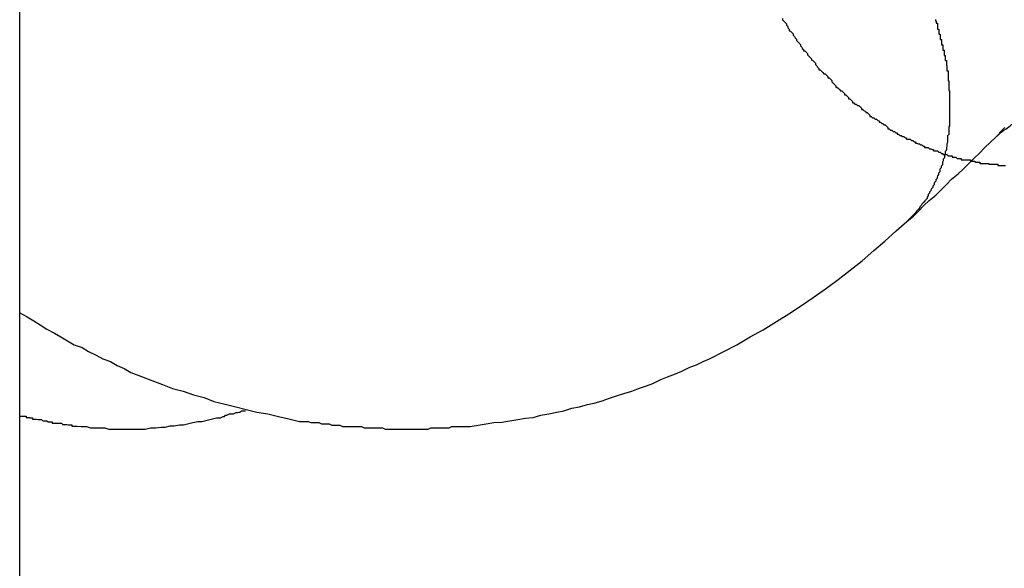
# Model space of a CAD drawing. Extents: x -62 to 62, y -26 to 26.
# Drawn here: x -44 to -44, y -9 to -9 of the extents above; entities that cross this region are included whole.
import ezdxf

# ---------------------------------------------------------------- set-up
doc = ezdxf.new("R2010")
doc.units = 0
doc.layers.get('0').update_dxf_attribs({"linetype": 'CONTINUOUS'})

msp = doc.modelspace()

# ---------------------------------------------------------------- linework, layer by layer
at = {"color": 0}
for points in [[(-44.333, -18.4957), (-44.333, -6.0757)], [(-44.333, -18.4957), (-44.333, -6.0757)], [(-44.333, -18.4957), (-44.333, -6.0757)], [(-44.333, -18.4957), (-44.333, -6.0757)], [(-44.333, -18.4957), (-44.333, -6.0757)], [(-44.333, -18.4957), (-44.333, -6.0757)], [(-44.333, -18.4957), (-44.333, -6.0757)], [(-44.333, -18.4957), (-44.333, -6.0757)], [(-44.333, -18.4957), (-44.333, -6.0757)], [(-44.333, -18.4957), (-44.333, -6.0757)], [(-44.333, -18.4957), (-44.333, -6.0757)], [(-44.333, -18.4957), (-44.333, -6.0757)], [(-44.333, -18.4957), (-44.333, -6.0757)], [(-44.333, -18.4957), (-44.333, -6.0757)], [(-44.333, -18.4957), (-44.333, -6.0757)], [(-44.333, -18.4957), (-44.333, -6.0757)], [(-44.333, -18.4957), (-44.333, -6.0757)], [(-44.333, -18.4957), (-44.333, -6.0757)], [(-44.333, -18.4957), (-44.333, -6.0757)], [(-44.333, -18.4957), (-44.333, -6.0757)], [(-44.333, -18.4957), (-44.333, -6.0757)], [(-44.1593, -9.1621), (-44.1593, -9.1624), (-44.159, -9.1627), (-44.1587, -9.163), (-44.1584, -9.1633), (-44.1584, -9.1636), (-44.1581, -9.1639), (-44.1581, -9.1642), (-44.1578, -9.1645), (-44.1578, -9.1649), (-44.1578, -9.1649), (-44.1575, -9.165), (-44.1572, -9.1653), (-44.1569, -9.1656), (-44.1569, -9.1659), (-44.1566, -9.1662), (-44.1564, -9.1665), (-44.1561, -9.1668), (-44.1561, -9.1671), (-44.1558, -9.1674), (-44.1555, -9.1677), (-44.1552, -9.168), (-44.1552, -9.1683), (-44.1549, -9.1686), (-44.1548, -9.1689), (-44.1545, -9.1692), (-44.1545, -9.1695), (-44.1545, -9.1695), (-44.1542, -9.1695), (-44.1539, -9.1698), (-44.1536, -9.1701), (-44.1536, -9.1704), (-44.1533, -9.1707), (-44.153, -9.171), (-44.1527, -9.1713), (-44.1527, -9.1716), (-44.1524, -9.1717), (-44.1521, -9.172), (-44.1518, -9.1723), (-44.1518, -9.1726), (-44.1515, -9.1729), (-44.1513, -9.1732), (-44.151, -9.1735), (-44.151, -9.1738), (-44.151, -9.1738), (-44.1507, -9.1738), (-44.1504, -9.1741), (-44.1501, -9.1744), (-44.1499, -9.1747), (-44.1496, -9.1747), (-44.1493, -9.175), (-44.149, -9.1753), (-44.149, -9.1756), (-44.1487, -9.1756), (-44.1484, -9.1759), (-44.1481, -9.1762), (-44.1481, -9.1765), (-44.1478, -9.1768), (-44.1475, -9.1771), (-44.1472, -9.1774), (-44.1472, -9.1777), (-44.1472, -9.1777), (-44.1469, -9.1777), (-44.1466, -9.178), (-44.1463, -9.1783), (-44.1461, -9.1786), (-44.1458, -9.1786), (-44.1455, -9.1789), (-44.1452, -9.1792), (-44.1452, -9.1795), (-44.1449, -9.1795), (-44.1446, -9.1798), (-44.1443, -9.1801), (-44.1443, -9.1804), (-44.144, -9.1804), (-44.1437, -9.1807), (-44.1434, -9.181), (-44.1434, -9.1813), (-44.1434, -9.1813), (-44.1431, -9.1813), (-44.1428, -9.1816), (-44.1425, -9.1816), (-44.1422, -9.1819), (-44.1419, -9.1819), (-44.1416, -9.1822), (-44.1413, -9.1825), (-44.1413, -9.1828), (-44.141, -9.1828), (-44.1407, -9.1831), (-44.1404, -9.1832), (-44.1403, -9.1835), (-44.14, -9.1835), (-44.1397, -9.1838), (-44.1394, -9.1841), (-44.1394, -9.1844), (-44.1394, -9.1844), (-44.1391, -9.1844), (-44.1388, -9.1847), (-44.1385, -9.1847), (-44.1382, -9.185), (-44.1379, -9.185), (-44.1376, -9.1853), (-44.1373, -9.1854), (-44.1373, -9.1857), (-44.137, -9.1857), (-44.1367, -9.186), (-44.1364, -9.186), (-44.1362, -9.1863), (-44.1359, -9.1863), (-44.1356, -9.1866), (-44.1353, -9.1869), (-44.1353, -9.1872), (-44.1353, -9.1872), (-44.135, -9.1872), (-44.1347, -9.1875), (-44.1344, -9.1875), (-44.1341, -9.1878), (-44.1338, -9.1878), (-44.1335, -9.1881), (-44.1332, -9.1881), (-44.1332, -9.1884), (-44.1329, -9.1884), (-44.1326, -9.1887), (-44.1323, -9.1887), (-44.132, -9.189), (-44.1317, -9.189), (-44.1314, -9.1893), (-44.1311, -9.1893), (-44.1311, -9.1896), (-44.1311, -9.1896), (-44.1308, -9.1896), (-44.1305, -9.1896), (-44.1302, -9.1896), (-44.1299, -9.1899), (-44.1296, -9.1899), (-44.1293, -9.1902), (-44.129, -9.1902), (-44.129, -9.1905), (-44.1287, -9.1905), (-44.1284, -9.1906), (-44.1281, -9.1906), (-44.1279, -9.1909), (-44.1276, -9.1909), (-44.1273, -9.1912), (-44.127, -9.1912), (-44.127, -9.1915), (-44.127, -9.1915), (-44.1267, -9.1915), (-44.1264, -9.1915), (-44.1261, -9.1915), (-44.1258, -9.1918), (-44.1255, -9.1918), (-44.1252, -9.1919), (-44.1249, -9.1919), (-44.1249, -9.1922), (-44.1246, -9.1922), (-44.1243, -9.1922), (-44.124, -9.1922), (-44.1237, -9.1925), (-44.1234, -9.1925), (-44.1231, -9.1928), (-44.1228, -9.1928), (-44.1228, -9.1931), (-44.1228, -9.1931), (-44.1225, -9.1931), (-44.1222, -9.1931), (-44.1219, -9.1931), (-44.1216, -9.1934), (-44.1213, -9.1934), (-44.121, -9.1934), (-44.1207, -9.1934), (-44.1207, -9.1937), (-44.1204, -9.1937), (-44.1201, -9.1937), (-44.1198, -9.1937), (-44.1195, -9.194), (-44.1192, -9.194), (-44.1189, -9.194), (-44.1186, -9.194), (-44.1186, -9.1943), (-44.1186, -9.1943), (-44.1183, -9.1943), (-44.118, -9.1943), (-44.1177, -9.1943), (-44.1174, -9.1943), (-44.1171, -9.1943), (-44.1168, -9.1943), (-44.1165, -9.1943), (-44.1165, -9.1946), (-44.1162, -9.1946), (-44.1159, -9.1946), (-44.1156, -9.1946), (-44.1153, -9.1948), (-44.115, -9.1948), (-44.1147, -9.1948), (-44.1144, -9.1948), (-44.1144, -9.1951), (-44.1144, -9.1951), (-44.1141, -9.1951), (-44.1138, -9.1951), (-44.1135, -9.1951), (-44.1132, -9.1951), (-44.1129, -9.1951), (-44.1126, -9.1951), (-44.1123, -9.1951), (-44.1123, -9.1953), (-44.112, -9.1953), (-44.1117, -9.1953), (-44.1114, -9.1953), (-44.1112, -9.1953), (-44.1109, -9.1953), (-44.1106, -9.1953), (-44.1103, -9.1953), (-44.1103, -9.1956), (-44.1103, -9.1956), (-44.11, -9.1956), (-44.1097, -9.1956), (-44.1094, -9.1956), (-44.1091, -9.1956), (-44.1088, -9.1956), (-44.1085, -9.1956)], [(-44.1245, -9.1623), (-44.1245, -9.1626), (-44.1243, -9.1626), (-44.1243, -9.1629), (-44.1243, -9.1629), (-44.1243, -9.1632), (-44.124, -9.1632), (-44.124, -9.1635), (-44.124, -9.1635), (-44.124, -9.1638), (-44.124, -9.1638), (-44.124, -9.1641), (-44.124, -9.1642), (-44.124, -9.1645), (-44.124, -9.1645), (-44.1237, -9.1645), (-44.1237, -9.1648), (-44.1237, -9.1648), (-44.1237, -9.1651), (-44.1237, -9.1651), (-44.1237, -9.1654), (-44.1237, -9.1654), (-44.1237, -9.1657), (-44.1234, -9.1657), (-44.1234, -9.166), (-44.1234, -9.166), (-44.1234, -9.1663), (-44.1234, -9.1663), (-44.1234, -9.1666), (-44.1234, -9.1666), (-44.1234, -9.1669), (-44.1234, -9.1669), (-44.1231, -9.1669), (-44.1231, -9.1672), (-44.1231, -9.1672), (-44.1231, -9.1675), (-44.1231, -9.1675), (-44.1231, -9.1678), (-44.1231, -9.1678), (-44.1231, -9.1681), (-44.1228, -9.1681), (-44.1228, -9.1684), (-44.1228, -9.1684), (-44.1228, -9.1687), (-44.1228, -9.1687), (-44.1228, -9.169), (-44.1228, -9.169), (-44.1228, -9.1693), (-44.1228, -9.1693), (-44.1225, -9.1693), (-44.1225, -9.1696), (-44.1225, -9.1696), (-44.1225, -9.1699), (-44.1225, -9.1699), (-44.1225, -9.1702), (-44.1225, -9.1702), (-44.1225, -9.1705), (-44.1223, -9.1705), (-44.1223, -9.1708), (-44.1223, -9.1708), (-44.1223, -9.1711), (-44.1223, -9.1711), (-44.1223, -9.1714), (-44.1223, -9.1714), (-44.1223, -9.1717), (-44.1223, -9.1717), (-44.122, -9.1717), (-44.122, -9.1719), (-44.122, -9.1719), (-44.122, -9.1722), (-44.122, -9.1722), (-44.122, -9.1725), (-44.122, -9.1725), (-44.122, -9.1728), (-44.1219, -9.1728), (-44.1219, -9.1731), (-44.1219, -9.1731), (-44.1219, -9.1734), (-44.1219, -9.1734), (-44.1219, -9.1737), (-44.1219, -9.1737), (-44.1219, -9.174), (-44.1219, -9.174), (-44.1216, -9.174), (-44.1216, -9.1742), (-44.1216, -9.1742), (-44.1216, -9.1745), (-44.1216, -9.1745), (-44.1216, -9.1748), (-44.1216, -9.1748), (-44.1216, -9.1751), (-44.1216, -9.1751), (-44.1216, -9.1754), (-44.1216, -9.1754), (-44.1216, -9.1757), (-44.1216, -9.1757), (-44.1216, -9.176), (-44.1216, -9.176), (-44.1216, -9.1763), (-44.1216, -9.1763), (-44.1214, -9.1763), (-44.1214, -9.1764), (-44.1214, -9.1764), (-44.1214, -9.1767), (-44.1214, -9.1767), (-44.1214, -9.177), (-44.1214, -9.177), (-44.1214, -9.1773), (-44.1214, -9.1773), (-44.1214, -9.1776), (-44.1214, -9.1776), (-44.1214, -9.1779), (-44.1214, -9.1779), (-44.1214, -9.1782), (-44.1214, -9.1782), (-44.1214, -9.1785), (-44.1214, -9.1785), (-44.1213, -9.1785), (-44.1213, -9.1786), (-44.1213, -9.1786), (-44.1213, -9.1789), (-44.1213, -9.1789), (-44.1213, -9.1792), (-44.1213, -9.1792), (-44.1213, -9.1795), (-44.1213, -9.1795), (-44.1213, -9.1798), (-44.1213, -9.1798), (-44.1213, -9.1801), (-44.1213, -9.1801), (-44.1213, -9.1804), (-44.1213, -9.1804), (-44.1213, -9.1807), (-44.1213, -9.1807), (-44.1213, -9.1807), (-44.1213, -9.1807), (-44.1213, -9.1807), (-44.1213, -9.181), (-44.1213, -9.181), (-44.1213, -9.1813), (-44.1213, -9.1813), (-44.1213, -9.1816), (-44.1213, -9.1816), (-44.1213, -9.1819), (-44.1213, -9.1819), (-44.1213, -9.1822), (-44.1213, -9.1822), (-44.1213, -9.1825), (-44.1213, -9.1825), (-44.1213, -9.1828), (-44.1213, -9.1828), (-44.1213, -9.1828), (-44.1213, -9.1828), (-44.1213, -9.1828), (-44.1213, -9.1831), (-44.1213, -9.1831), (-44.1213, -9.1834), (-44.1213, -9.1834), (-44.1213, -9.1837), (-44.1213, -9.1837), (-44.1213, -9.184), (-44.1213, -9.184), (-44.1213, -9.1843), (-44.1213, -9.1843), (-44.1213, -9.1846), (-44.1213, -9.1846), (-44.1213, -9.1849), (-44.1213, -9.1849), (-44.1213, -9.1849), (-44.1213, -9.1849), (-44.1213, -9.1849), (-44.1213, -9.1852), (-44.1213, -9.1852), (-44.1213, -9.1855), (-44.1213, -9.1855), (-44.1213, -9.1858), (-44.1213, -9.1858), (-44.1213, -9.1859), (-44.1213, -9.1859), (-44.1213, -9.1862), (-44.1213, -9.1862), (-44.1213, -9.1865), (-44.1213, -9.1865), (-44.1214, -9.1868), (-44.1214, -9.1868), (-44.1214, -9.1868), (-44.1214, -9.1868), (-44.1214, -9.1868), (-44.1214, -9.1871), (-44.1214, -9.1871), (-44.1214, -9.1874), (-44.1214, -9.1874), (-44.1214, -9.1877), (-44.1214, -9.1877), (-44.1214, -9.1879), (-44.1214, -9.1879), (-44.1214, -9.1882), (-44.1214, -9.1882), (-44.1214, -9.1885), (-44.1214, -9.1885), (-44.1217, -9.1888), (-44.1217, -9.1888), (-44.1217, -9.1888), (-44.1217, -9.1888), (-44.1217, -9.1888), (-44.1217, -9.1891), (-44.1217, -9.1891), (-44.1217, -9.1894), (-44.1217, -9.1894), (-44.1217, -9.1897), (-44.1217, -9.1897), (-44.1217, -9.1897), (-44.1217, -9.1897), (-44.1217, -9.19), (-44.1217, -9.19), (-44.1217, -9.1903), (-44.1217, -9.1903), (-44.1219, -9.1906), (-44.1219, -9.1906), (-44.1219, -9.1906), (-44.1219, -9.1906), (-44.1219, -9.1906), (-44.1219, -9.1909), (-44.1219, -9.1909), (-44.1219, -9.1912), (-44.1219, -9.1912), (-44.122, -9.1915), (-44.122, -9.1915), (-44.122, -9.1915), (-44.122, -9.1915), (-44.122, -9.1918), (-44.122, -9.1918), (-44.122, -9.1921), (-44.122, -9.1921), (-44.1223, -9.1924), (-44.1223, -9.1924), (-44.1223, -9.1924), (-44.1223, -9.1924), (-44.1223, -9.1924), (-44.1223, -9.1927), (-44.1223, -9.1927), (-44.1223, -9.1929), (-44.1223, -9.1929), (-44.1224, -9.1932), (-44.1224, -9.1932), (-44.1224, -9.1932), (-44.1224, -9.1932), (-44.1224, -9.1935), (-44.1224, -9.1935), (-44.1224, -9.1938), (-44.1224, -9.1938), (-44.1227, -9.1941), (-44.1227, -9.1941), (-44.1227, -9.1941), (-44.1227, -9.1941), (-44.1227, -9.1941), (-44.1227, -9.1944), (-44.1227, -9.1944), (-44.1227, -9.1945), (-44.1227, -9.1945), (-44.1229, -9.1948), (-44.1229, -9.1948), (-44.1229, -9.1948), (-44.1229, -9.1948), (-44.1229, -9.1951), (-44.1229, -9.1951), (-44.1229, -9.1954), (-44.1229, -9.1954), (-44.1232, -9.1957), (-44.1232, -9.1957), (-44.1232, -9.1957), (-44.1232, -9.1957), (-44.1232, -9.1957), (-44.1232, -9.196), (-44.1232, -9.196), (-44.1232, -9.1961), (-44.1232, -9.1961), (-44.1235, -9.1964), (-44.1235, -9.1964), (-44.1235, -9.1964), (-44.1235, -9.1964), (-44.1235, -9.1967), (-44.1235, -9.1967), (-44.1235, -9.197), (-44.1235, -9.197), (-44.1238, -9.1973), (-44.1238, -9.1973), (-44.1238, -9.1973), (-44.1238, -9.1973), (-44.1238, -9.1973), (-44.1238, -9.1976), (-44.1238, -9.1976), (-44.1238, -9.1976), (-44.1238, -9.1976), (-44.124, -9.1979), (-44.124, -9.1979), (-44.124, -9.1979), (-44.124, -9.1979), (-44.1241, -9.1982), (-44.1241, -9.1982), (-44.1241, -9.1985), (-44.1241, -9.1985), (-44.1244, -9.1988), (-44.1244, -9.1988), (-44.1244, -9.1988), (-44.1244, -9.1988), (-44.1244, -9.1988), (-44.1244, -9.1991), (-44.1244, -9.1991), (-44.1244, -9.1991), (-44.1244, -9.1991), (-44.1247, -9.1994), (-44.1247, -9.1994), (-44.1247, -9.1994), (-44.1247, -9.1994), (-44.1248, -9.1997), (-44.1248, -9.1997), (-44.1248, -9.2), (-44.1248, -9.2), (-44.1251, -9.2003), (-44.1251, -9.2003), (-44.1251, -9.2003), (-44.1251, -9.2003), (-44.1251, -9.2003), (-44.1251, -9.2006), (-44.1251, -9.2006), (-44.1251, -9.2006), (-44.1251, -9.2006), (-44.1254, -9.2009), (-44.1254, -9.2009), (-44.1254, -9.2009), (-44.1254, -9.2009), (-44.1255, -9.2012), (-44.1255, -9.2012), (-44.1255, -9.2013), (-44.1255, -9.2013), (-44.1258, -9.2016), (-44.1258, -9.2016), (-44.1258, -9.2016), (-44.1258, -9.2016), (-44.1258, -9.2016), (-44.1258, -9.2019), (-44.1258, -9.2019), (-44.1258, -9.2019), (-44.1258, -9.2019), (-44.1261, -9.2022), (-44.1261, -9.2022), (-44.1261, -9.2022), (-44.1261, -9.2022), (-44.1261, -9.2025), (-44.1261, -9.2025), (-44.1261, -9.2025), (-44.1261, -9.2025), (-44.1264, -9.2028), (-44.1264, -9.2028), (-44.1264, -9.2028), (-44.1264, -9.2028), (-44.1264, -9.2028), (-44.1264, -9.2031), (-44.1264, -9.2031), (-44.1264, -9.2031), (-44.1264, -9.2031), (-44.1267, -9.2034), (-44.1267, -9.2034), (-44.1267, -9.2034), (-44.1267, -9.2034), (-44.127, -9.2037), (-44.127, -9.2037), (-44.127, -9.2038), (-44.127, -9.2038), (-44.1273, -9.2041), (-44.1273, -9.2041), (-44.1273, -9.2041), (-44.1273, -9.2041), (-44.1273, -9.2041), (-44.1276, -9.2044), (-44.1276, -9.2044), (-44.1277, -9.2047), (-44.1277, -9.2047), (-44.128, -9.205), (-44.128, -9.205), (-44.128, -9.2051), (-44.128, -9.2051), (-44.1283, -9.2054), (-44.1283, -9.2054), (-44.1286, -9.2057), (-44.1286, -9.2057), (-44.1289, -9.206), (-44.1289, -9.206), (-44.1289, -9.206), (-44.1289, -9.2062), (-44.1289, -9.2062), (-44.1292, -9.2065), (-44.1292, -9.2065), (-44.1295, -9.2068), (-44.1295, -9.2068), (-44.1298, -9.2071), (-44.1298, -9.2071), (-44.1301, -9.2074), (-44.1301, -9.2074), (-44.1304, -9.2077), (-44.1304, -9.2077), (-44.1307, -9.208), (-44.1307, -9.208), (-44.131, -9.2083)], [(-44.1108, -9.1892), (-44.1108, -9.1892), (-44.1101, -9.1886), (-44.1095, -9.188), (-44.1089, -9.1875), (-44.1084, -9.1872), (-44.1078, -9.1868), (-44.1075, -9.1865), (-44.1072, -9.1862), (-44.1069, -9.1862), (-44.1066, -9.1859), (-44.1063, -9.1858), (-44.106, -9.1856), (-44.106, -9.1856), (-44.1057, -9.1856), (-44.1057, -9.1856), (-44.1057, -9.1856), (-44.1058, -9.1856)], [(-44.1087, -9.1869), (-44.109, -9.1872), (-44.109, -9.1872), (-44.109, -9.1872), (-44.109, -9.1872), (-44.109, -9.1872), (-44.1093, -9.1875), (-44.1093, -9.1875), (-44.1096, -9.1878), (-44.1096, -9.1878), (-44.1099, -9.1881), (-44.1099, -9.1881), (-44.1099, -9.1883), (-44.1099, -9.1883), (-44.1102, -9.1886), (-44.1102, -9.1886), (-44.1105, -9.1889), (-44.1105, -9.1889), (-44.1108, -9.1892)], [(-44.131, -9.2083), (-44.131, -9.2083), (-44.1295, -9.2071), (-44.1283, -9.2059), (-44.1271, -9.2047), (-44.1259, -9.2035), (-44.1244, -9.2023), (-44.1232, -9.2011), (-44.122, -9.1999), (-44.1208, -9.1987), (-44.1193, -9.1975), (-44.1181, -9.1963), (-44.1169, -9.1951), (-44.1157, -9.1939), (-44.1144, -9.1927), (-44.1132, -9.1915), (-44.112, -9.1903), (-44.1108, -9.1892)], [(-44.333, -9.2291), (-44.333, -9.2291), (-44.3313, -9.23), (-44.3298, -9.2309), (-44.3283, -9.2318), (-44.3268, -9.2328), (-44.3251, -9.2337), (-44.3236, -9.2346), (-44.3221, -9.2355), (-44.3206, -9.2364), (-44.3188, -9.237), (-44.3173, -9.2379), (-44.3156, -9.2387), (-44.3141, -9.2396), (-44.3123, -9.2402), (-44.3108, -9.2411), (-44.3092, -9.2418), (-44.3077, -9.2427), (-44.3077, -9.2427), (-44.3053, -9.2436), (-44.3029, -9.2445), (-44.3005, -9.2454), (-44.2982, -9.2463), (-44.2958, -9.2469), (-44.2934, -9.2478), (-44.291, -9.2484), (-44.2888, -9.2493), (-44.2862, -9.2499), (-44.2838, -9.2505), (-44.2814, -9.2511), (-44.279, -9.2517), (-44.2765, -9.2521), (-44.2741, -9.2527), (-44.2717, -9.2532), (-44.2693, -9.2538), (-44.2693, -9.2538), (-44.2685, -9.2538), (-44.2679, -9.2538), (-44.2673, -9.2538), (-44.2667, -9.2541), (-44.2661, -9.2541), (-44.2655, -9.2541), (-44.2649, -9.2541), (-44.2643, -9.2544), (-44.2637, -9.2544), (-44.2631, -9.2544), (-44.2625, -9.2544), (-44.2619, -9.2547), (-44.2613, -9.2547), (-44.2607, -9.2547), (-44.2601, -9.2547), (-44.2595, -9.255), (-44.2595, -9.255), (-44.2588, -9.255), (-44.2582, -9.255), (-44.2576, -9.255), (-44.257, -9.255), (-44.2564, -9.255), (-44.2558, -9.255), (-44.2552, -9.255), (-44.2546, -9.2553), (-44.254, -9.2553), (-44.2534, -9.2553), (-44.2528, -9.2553), (-44.2522, -9.2553), (-44.2516, -9.2553), (-44.251, -9.2553), (-44.2504, -9.2553), (-44.2498, -9.2556), (-44.2498, -9.2556), (-44.249, -9.2556), (-44.2484, -9.2556), (-44.2478, -9.2556), (-44.2472, -9.2556), (-44.2466, -9.2556), (-44.246, -9.2556), (-44.2454, -9.2556), (-44.2448, -9.2556), (-44.2442, -9.2556), (-44.2436, -9.2556), (-44.243, -9.2556), (-44.2424, -9.2556), (-44.2418, -9.2556), (-44.2412, -9.2556), (-44.2406, -9.2556), (-44.24, -9.2556), (-44.24, -9.2556), (-44.2394, -9.2553), (-44.2388, -9.2553), (-44.2382, -9.2553), (-44.2376, -9.2553), (-44.237, -9.2553), (-44.2364, -9.2553), (-44.2358, -9.2553), (-44.2352, -9.2553), (-44.2346, -9.255), (-44.234, -9.255), (-44.2334, -9.255), (-44.2328, -9.255), (-44.2322, -9.255), (-44.2316, -9.255), (-44.231, -9.255), (-44.2304, -9.255), (-44.2304, -9.255), (-44.2286, -9.2547), (-44.2268, -9.2544), (-44.225, -9.2541), (-44.2232, -9.254), (-44.2214, -9.2537), (-44.2196, -9.2534), (-44.2178, -9.2531), (-44.2161, -9.2529), (-44.2143, -9.2524), (-44.2125, -9.2521), (-44.2107, -9.2517), (-44.2091, -9.2514), (-44.2073, -9.2508), (-44.2055, -9.2505), (-44.2037, -9.25), (-44.2022, -9.2497), (-44.2022, -9.2497), (-44.2004, -9.2491), (-44.1987, -9.2485), (-44.1969, -9.2479), (-44.1954, -9.2475), (-44.1936, -9.2469), (-44.1921, -9.2463), (-44.1903, -9.2457), (-44.1888, -9.2452), (-44.187, -9.2443), (-44.1855, -9.2437), (-44.1837, -9.243), (-44.1822, -9.2424), (-44.1804, -9.2415), (-44.1789, -9.2409), (-44.1774, -9.2402), (-44.1759, -9.2396), (-44.1759, -9.2396), (-44.1727, -9.2379), (-44.1697, -9.2364), (-44.1667, -9.2346), (-44.1637, -9.233), (-44.1607, -9.2311), (-44.1579, -9.2293), (-44.155, -9.2274), (-44.1523, -9.2256), (-44.1493, -9.2235), (-44.1466, -9.2215), (-44.1439, -9.2194), (-44.1412, -9.2173), (-44.1385, -9.2149), (-44.136, -9.2128), (-44.1334, -9.2104), (-44.131, -9.2083)], [(-44.333, -9.2526), (-44.333, -9.2526), (-44.3327, -9.2526), (-44.3324, -9.2526), (-44.3321, -9.2526), (-44.3321, -9.2526), (-44.3318, -9.2526), (-44.3318, -9.2526), (-44.3315, -9.2526), (-44.3315, -9.2529), (-44.3312, -9.2529), (-44.331, -9.2529), (-44.3307, -9.2529), (-44.3307, -9.253), (-44.3304, -9.253), (-44.3304, -9.253), (-44.3301, -9.253), (-44.3301, -9.2533), (-44.3301, -9.2533), (-44.3298, -9.2533), (-44.3295, -9.2533), (-44.3292, -9.2533), (-44.3289, -9.2534), (-44.3286, -9.2534), (-44.3283, -9.2534), (-44.328, -9.2534), (-44.3277, -9.2537), (-44.3274, -9.2537), (-44.3271, -9.2537), (-44.3268, -9.2537), (-44.3265, -9.2539), (-44.3262, -9.2539), (-44.3259, -9.2539), (-44.3256, -9.2539), (-44.3256, -9.2542), (-44.3256, -9.2542), (-44.3253, -9.2542), (-44.325, -9.2542), (-44.3247, -9.2542), (-44.3244, -9.2542), (-44.3241, -9.2542), (-44.3238, -9.2542), (-44.3235, -9.2542), (-44.3232, -9.2545), (-44.3229, -9.2545), (-44.3226, -9.2545), (-44.3223, -9.2545), (-44.322, -9.2546), (-44.3217, -9.2546), (-44.3214, -9.2546), (-44.3211, -9.2546), (-44.3211, -9.2549), (-44.3211, -9.2549), (-44.3199, -9.2549), (-44.319, -9.255), (-44.3178, -9.255), (-44.3169, -9.2553), (-44.3157, -9.2553), (-44.3148, -9.2553), (-44.3136, -9.2553), (-44.3127, -9.2556), (-44.3115, -9.2556), (-44.3106, -9.2556), (-44.3094, -9.2556), (-44.3085, -9.2556), (-44.3073, -9.2556), (-44.3064, -9.2556), (-44.3053, -9.2556), (-44.3044, -9.2556), (-44.3044, -9.2556), (-44.3032, -9.2553), (-44.302, -9.2553), (-44.3008, -9.2551), (-44.2999, -9.2551), (-44.2987, -9.2548), (-44.2978, -9.2548), (-44.2966, -9.2546), (-44.2957, -9.2546), (-44.2945, -9.2543), (-44.2936, -9.2541), (-44.2924, -9.2538), (-44.2915, -9.2538), (-44.2903, -9.2535), (-44.2894, -9.2533), (-44.2882, -9.253), (-44.2873, -9.253), (-44.2873, -9.253), (-44.2867, -9.2527), (-44.2864, -9.2527), (-44.2861, -9.2524), (-44.2858, -9.2524), (-44.2852, -9.2521), (-44.2849, -9.2521), (-44.2846, -9.2521), (-44.2843, -9.2521), (-44.2837, -9.2518), (-44.2834, -9.2518), (-44.2831, -9.2517), (-44.2828, -9.2517), (-44.2825, -9.2514), (-44.2822, -9.2514), (-44.2819, -9.2514), (-44.2816, -9.2514)]]:
    msp.add_lwpolyline(points, dxfattribs=at)

doc.saveas('drawing.dxf')
